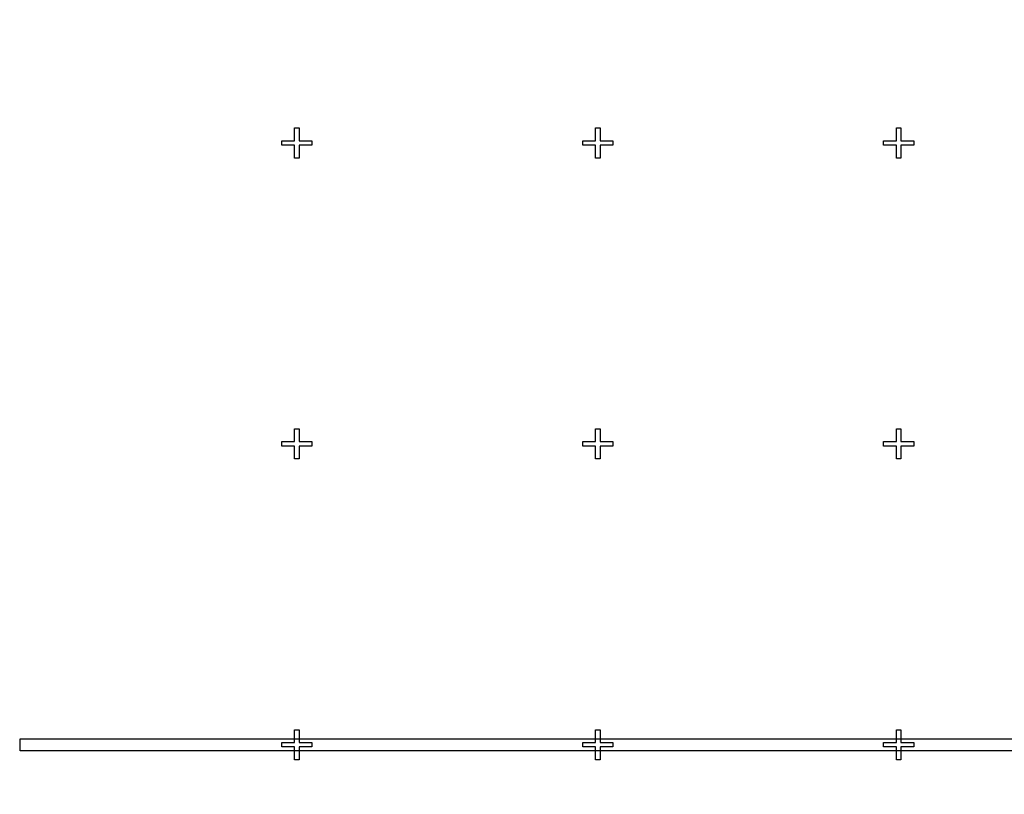
# Model space of a CAD drawing. Extents: x 0 to 420, y 0 to 297.
# Drawn here: x 226 to 230, y 152 to 155 of the extents above; entities that cross this region are included whole.
import ezdxf

# ---------------------------------------------------------------- set-up
doc = ezdxf.new("R2010")
doc.units = 0
doc.header["$LTSCALE"] = 23.1
doc.linetypes.add('PHANTOM', pattern=[0.8, 0.45, -0.05, 0.1, -0.05, 0.1, -0.05])
doc.layers.get('0').update_dxf_attribs({"linetype": 'CONTINUOUS'})
doc.layers.add('DEFAULT_3', color=7, linetype='PHANTOM')

msp = doc.modelspace()

# ---------------------------------------------------------------- linework, layer by layer
at = {"color": 7, "linetype": 'CONTINUOUS'}
for p, q in [((227.2691, 154.3053), (227.2841, 154.3053)), ((227.2691, 154.2628), (227.2691, 154.3053)), ((227.2841, 154.3053), (227.2841, 154.2628)), ((228.2691, 154.3053), (228.2841, 154.3053)), ((228.2691, 154.2628), (228.2691, 154.3053)), ((228.2841, 154.3053), (228.2841, 154.2628)), ((229.2691, 154.3053), (229.2841, 154.3053)), ((229.2691, 154.2628), (229.2691, 154.3053)), ((229.2841, 154.3053), (229.2841, 154.2628)), ((227.2266, 154.2628), (227.2691, 154.2628)), ((227.2266, 154.2478), (227.2266, 154.2628)), ((227.2841, 154.2628), (227.3266, 154.2628)), ((227.3266, 154.2628), (227.3266, 154.2478)), ((228.2266, 154.2628), (228.2691, 154.2628)), ((228.2266, 154.2478), (228.2266, 154.2628)), ((228.2841, 154.2628), (228.3266, 154.2628)), ((228.3266, 154.2628), (228.3266, 154.2478)), ((229.2266, 154.2628), (229.2691, 154.2628)), ((229.2266, 154.2478), (229.2266, 154.2628)), ((229.2841, 154.2628), (229.3266, 154.2628)), ((229.3266, 154.2628), (229.3266, 154.2478)), ((227.2691, 154.2478), (227.2266, 154.2478)), ((227.2691, 154.2053), (227.2691, 154.2478)), ((227.3266, 154.2478), (227.2841, 154.2478)), ((227.2841, 154.2478), (227.2841, 154.2053)), ((228.2691, 154.2478), (228.2266, 154.2478)), ((228.2691, 154.2053), (228.2691, 154.2478)), ((228.3266, 154.2478), (228.2841, 154.2478)), ((228.2841, 154.2478), (228.2841, 154.2053)), ((229.2691, 154.2478), (229.2266, 154.2478)), ((229.2691, 154.2053), (229.2691, 154.2478)), ((229.3266, 154.2478), (229.2841, 154.2478)), ((229.2841, 154.2478), (229.2841, 154.2053)), ((227.2841, 154.2053), (227.2691, 154.2053)), ((228.2841, 154.2053), (228.2691, 154.2053)), ((229.2841, 154.2053), (229.2691, 154.2053)), ((227.2691, 153.3053), (227.2841, 153.3053)), ((227.2691, 153.2628), (227.2691, 153.3053)), ((227.2841, 153.3053), (227.2841, 153.2628)), ((228.2691, 153.3053), (228.2841, 153.3053)), ((228.2691, 153.2628), (228.2691, 153.3053)), ((228.2841, 153.3053), (228.2841, 153.2628)), ((229.2691, 153.3053), (229.2841, 153.3053)), ((229.2691, 153.2628), (229.2691, 153.3053)), ((229.2841, 153.3053), (229.2841, 153.2628)), ((227.2266, 153.2628), (227.2691, 153.2628)), ((227.2266, 153.2478), (227.2266, 153.2628)), ((227.2691, 153.2478), (227.2266, 153.2478)), ((227.2691, 153.2053), (227.2691, 153.2478)), ((227.2841, 153.2628), (227.3266, 153.2628)), ((227.3266, 153.2478), (227.2841, 153.2478)), ((227.2841, 153.2478), (227.2841, 153.2053)), ((227.3266, 153.2628), (227.3266, 153.2478)), ((228.2266, 153.2628), (228.2691, 153.2628)), ((228.2266, 153.2478), (228.2266, 153.2628)), ((228.2691, 153.2478), (228.2266, 153.2478)), ((228.2691, 153.2053), (228.2691, 153.2478)), ((228.2841, 153.2628), (228.3266, 153.2628)), ((228.3266, 153.2478), (228.2841, 153.2478)), ((228.2841, 153.2478), (228.2841, 153.2053)), ((228.3266, 153.2628), (228.3266, 153.2478)), ((229.2266, 153.2628), (229.2691, 153.2628)), ((229.2266, 153.2478), (229.2266, 153.2628)), ((229.2691, 153.2478), (229.2266, 153.2478)), ((229.2691, 153.2053), (229.2691, 153.2478)), ((229.2841, 153.2628), (229.3266, 153.2628)), ((229.3266, 153.2478), (229.2841, 153.2478)), ((229.2841, 153.2478), (229.2841, 153.2053)), ((229.3266, 153.2628), (229.3266, 153.2478)), ((227.2841, 153.2053), (227.2691, 153.2053)), ((228.2841, 153.2053), (228.2691, 153.2053)), ((229.2841, 153.2053), (229.2691, 153.2053)), ((227.2691, 152.3053), (227.2841, 152.3053)), ((227.2691, 152.2628), (227.2691, 152.3053)), ((227.2841, 152.3053), (227.2841, 152.2628)), ((228.2691, 152.3053), (228.2841, 152.3053)), ((228.2691, 152.2628), (228.2691, 152.3053)), ((228.2841, 152.3053), (228.2841, 152.2628)), ((229.2691, 152.3053), (229.2841, 152.3053)), ((229.2691, 152.2628), (229.2691, 152.3053)), ((229.2841, 152.3053), (229.2841, 152.2628)), ((226.3566, 152.2753), (251.4766, 152.2753)), ((226.3566, 152.2353), (226.3566, 152.2753)), ((251.4766, 152.2353), (226.3566, 152.2353)), ((227.2266, 152.2628), (227.2691, 152.2628)), ((227.2266, 152.2478), (227.2266, 152.2628)), ((227.2691, 152.2478), (227.2266, 152.2478)), ((227.2691, 152.2053), (227.2691, 152.2478)), ((227.2841, 152.2628), (227.3266, 152.2628)), ((227.3266, 152.2478), (227.2841, 152.2478)), ((227.2841, 152.2478), (227.2841, 152.2053)), ((227.3266, 152.2628), (227.3266, 152.2478)), ((228.2266, 152.2628), (228.2691, 152.2628)), ((228.2266, 152.2478), (228.2266, 152.2628)), ((228.2691, 152.2478), (228.2266, 152.2478)), ((228.2691, 152.2053), (228.2691, 152.2478)), ((228.2841, 152.2628), (228.3266, 152.2628)), ((228.3266, 152.2478), (228.2841, 152.2478)), ((228.2841, 152.2478), (228.2841, 152.2053)), ((228.3266, 152.2628), (228.3266, 152.2478)), ((229.2266, 152.2628), (229.2691, 152.2628)), ((229.2266, 152.2478), (229.2266, 152.2628)), ((229.2691, 152.2478), (229.2266, 152.2478)), ((229.2691, 152.2053), (229.2691, 152.2478)), ((229.2841, 152.2628), (229.3266, 152.2628)), ((229.3266, 152.2478), (229.2841, 152.2478)), ((229.2841, 152.2478), (229.2841, 152.2053)), ((229.3266, 152.2628), (229.3266, 152.2478)), ((227.2841, 152.2053), (227.2691, 152.2053)), ((228.2841, 152.2053), (228.2691, 152.2053)), ((229.2841, 152.2053), (229.2691, 152.2053))]:
    msp.add_line(p, q, dxfattribs=at)
at = {"layer": 'DEFAULT_3', "color": 8, "linetype": 'PHANTOM'}
msp.add_circle((220.2766, 182.2553), 43.5, dxfattribs=at)

doc.saveas('drawing.dxf')
